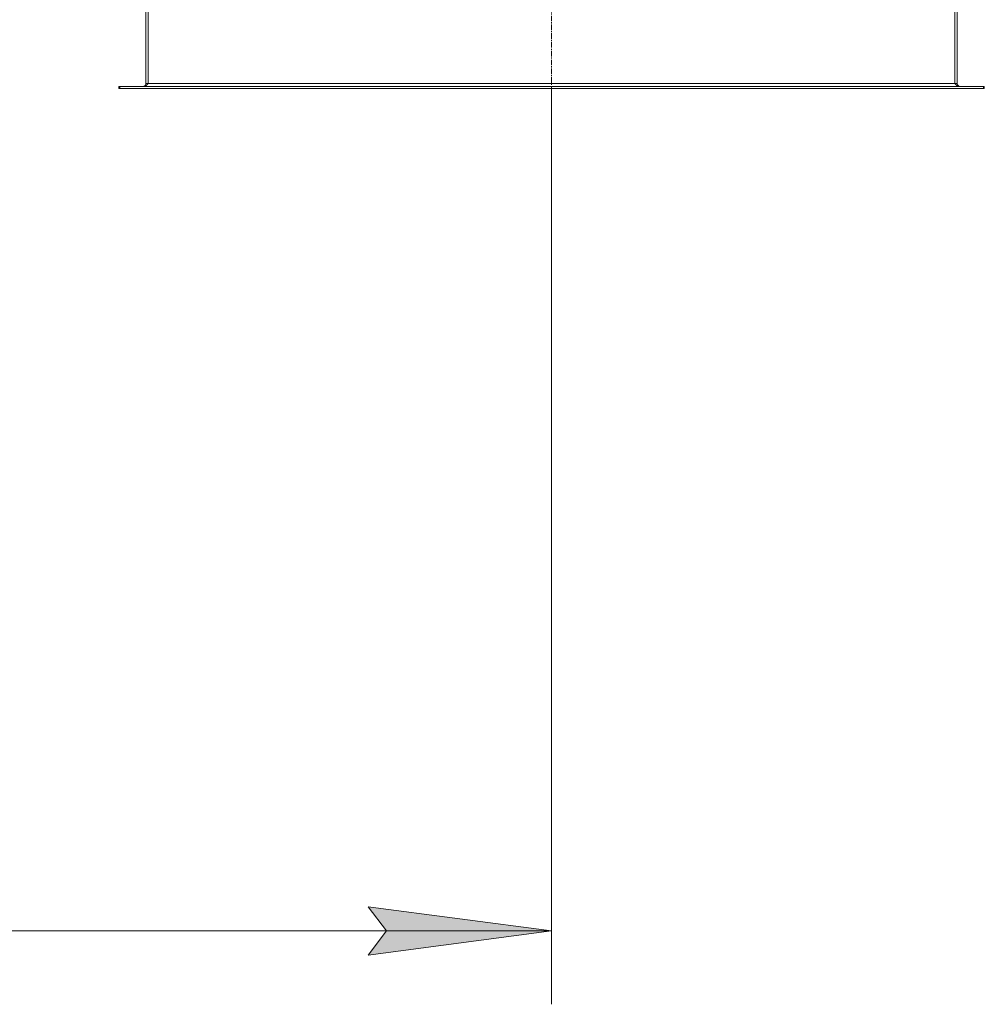
# Model space of a CAD drawing. Units: millimetres. Extents: x 0 to 30553, y -7 to 21000.
# Drawn here: x 7813 to 9128, y 3778 to 5122 of the extents above; entities that cross this region are included whole.
import ezdxf

# ---------------------------------------------------------------- set-up
doc = ezdxf.new("R2010")
doc.units = ezdxf.units.MM
doc.linetypes.add('K5LT_AXLED', pattern=[12, 7.5, -1.5, 1.5, -1.5])
doc.linetypes.add('K5LT_THIN', pattern=[0])
for name, color, linetype, true_color in [('DIM', 6, 'Continuous', 0xff00ff), ('OSI', 2, 'Continuous', 0xffff00), ('R', 1, 'Continuous', 0xff0000), ('WELDING', 7, 'Continuous', 0xffffff)]:
    doc.layers.add(name, color=color, linetype=linetype, true_color=true_color)

msp = doc.modelspace()

# ---------------------------------------------------------------- hatches: boundary and pattern name
at = {"layer": 'DIM'}
msp.add_hatch(color=7, dxfattribs=at).paths.add_polyline_path([(8287.9, 3845.6), (8537.9, 3878.5), (8287.9, 3911.4), (8312.9, 3878.5)])

# ---------------------------------------------------------------- linework, layer by layer
at = {"layer": 'DIM', "color": 7, "linetype": 'K5LT_THIN', "lineweight": 18}
for p, q in [((8537.9, 5027.6), (8537.9, 3778.5)), ((8312.9, 3878.5), (8287.9, 3911.4)), ((8287.9, 3911.4), (8537.9, 3878.5)), ((4511.9, 3878.5), (8537.9, 3878.5)), ((8537.9, 3878.5), (8287.9, 3845.6)), ((8287.9, 3845.6), (8312.9, 3878.5))]:
    msp.add_line(p, q, dxfattribs=at)
at = {"layer": 'OSI', "color": 30, "linetype": 'K5LT_AXLED', "lineweight": 18, "true_color": 0xff8000}
msp.add_line((8537.9, 4927.6), (8537.9, 7712.6), dxfattribs=at)
at = {"layer": 'R', "color": 7, "linetype": 'K5LT_THIN', "lineweight": 18}
for p, q in [((7984.9, 5173.6), (7984.9, 5034.6)), ((7987.9, 5173.6), (7987.9, 5034.6)), ((9087.9, 5173.6), (9087.9, 5034.6)), ((9090.9, 5034.6), (9090.9, 5173.6)), ((7947.9, 5030.6), (7949.1, 5030.6)), ((7947.9, 5027.6), (7947.9, 5030.6)), ((7947.9, 5027.6), (7949.1, 5027.6)), ((7949.1, 5027.6), (7949.1, 5030.6)), ((7949.1, 5030.6), (9126.7, 5030.6)), ((7949.1, 5027.6), (9126.7, 5027.6)), ((7984.9, 5034.6), (7987.9, 5034.6)), ((7987.9, 5034.6), (9087.9, 5034.6)), ((9087.9, 5034.6), (9090.9, 5034.6)), ((9126.7, 5030.6), (9127.9, 5030.6)), ((9126.7, 5027.6), (9126.7, 5030.6)), ((9126.7, 5027.6), (9127.9, 5027.6)), ((9127.9, 5027.6), (9127.9, 5030.6))]:
    msp.add_line(p, q, dxfattribs=at)
for centre, start, end in [((7980.9, 5034.6), 270, 0), ((9094.9, 5034.6), 180, 270)]:
    msp.add_arc(centre, 4, start, end, dxfattribs=at)
at = {"layer": 'WELDING', "color": 7, "linetype": 'K5LT_THIN', "lineweight": 18}
for points in [[(7987.9, 5034.6), (7987.8, 5034.4), (7987.5, 5034.1), (7987.1, 5033.7), (7986.7, 5033.2), (7986.3, 5032.8), (7985.9, 5032.4), (7985.4, 5032.1), (7985, 5031.7), (7984.6, 5031.4), (7984.2, 5031.2), (7983.8, 5030.9), (7983.4, 5030.8), (7983, 5030.6), (7982.6, 5030.6), (7982.3, 5030.6), (7982.1, 5030.6)], [(9093.7, 5030.6), (9093.6, 5030.6), (9093.3, 5030.6), (9092.9, 5030.6), (9092.5, 5030.8), (9092.1, 5030.9), (9091.6, 5031.2), (9091.2, 5031.4), (9090.8, 5031.7), (9090.4, 5032.1), (9090, 5032.4), (9089.6, 5032.8), (9089.2, 5033.2), (9088.7, 5033.7), (9088.3, 5034.1), (9088.1, 5034.4), (9087.9, 5034.6)]]:
    msp.add_open_spline(points, degree=3, dxfattribs=at)

doc.saveas('drawing.dxf')
